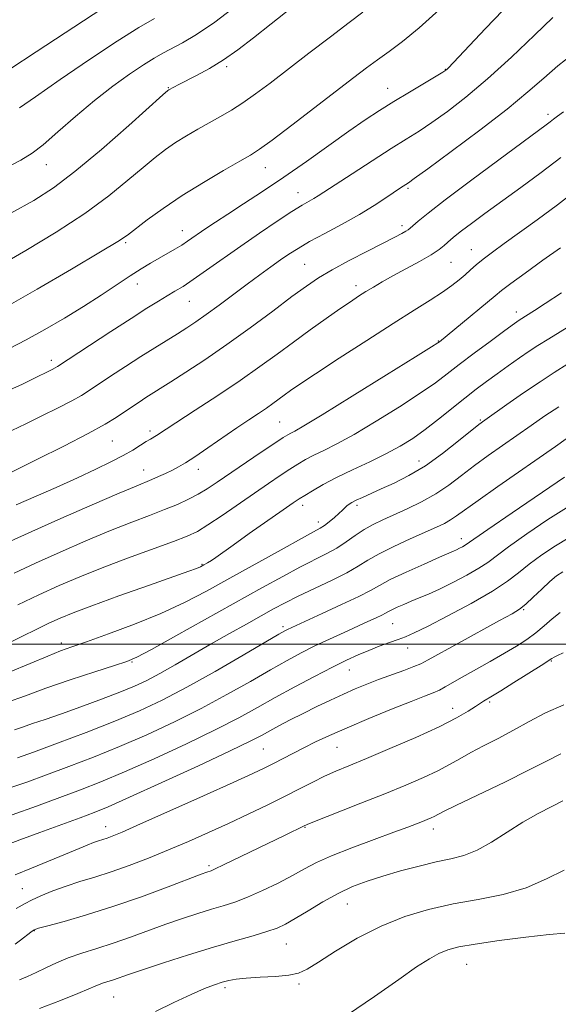
# Model space of a CAD drawing. Extents: x 2129800 to 2132700, y 324800 to 327700.
# Drawn here: x 2131037 to 2131153, y 326423 to 326634 of the extents above; entities that cross this region are included whole.
import ezdxf

# ---------------------------------------------------------------- set-up
doc = ezdxf.new("R2010")
doc.units = 0
doc.header["$MEASUREMENT"] = 0
for name, color, linetype, lineweight in [('DTM SPOT ELEVATION', 2, 'Continuous', 13), ('GRID LINE', 7, 'Continuous', 0), ('INDEX CONTOUR', 41, 'Continuous', 13), ('INTERMEDIATE CONTOUR', 44, 'Continuous', 0)]:
    doc.layers.add(name, color=color, linetype=linetype, lineweight=lineweight)

msp = doc.modelspace()

# ---------------------------------------------------------------- linework, layer by layer
at = {"layer": 'DTM SPOT ELEVATION'}
for p in [(2131081.32, 326624.26, 1050.31), (2131128.4, 326623.72, 1055.94), (2131068.8, 326619.77, 1049.92), (2131115.97, 326619.64, 1055.26), (2131150.5, 326614.04, 1061.58), (2131042.48, 326603.18, 1048.71), (2131089.65, 326602.58, 1054.74), (2131120.37, 326598.13, 1060.23), (2131096.65, 326597.16, 1057.3), (2131071.76, 326588.98, 1055.32), (2131119.07, 326590.06, 1061.59), (2131059.56, 326586.38, 1054.23), (2131134, 326584.89, 1065.21), (2131098.14, 326581.72, 1061.04), (2131129.59, 326582.15, 1064.93), (2131062.08, 326577.55, 1056.64), (2131109.18, 326577.15, 1063.51), (2131073.27, 326573.79, 1058.86), (2131143.67, 326571.53, 1069.46), (2131126.87, 326565.29, 1067.91), (2131043.6, 326561.11, 1057.53), (2131092.72, 326547.8, 1067.02), (2131135.95, 326548.24, 1073.84), (2131064.85, 326545.91, 1063.62), (2131056.69, 326543.71, 1062.92), (2131122.69, 326539.4, 1073.3), (2131063.49, 326537.47, 1065.27), (2131075.25, 326537.66, 1066.6), (2131097.66, 326529.91, 1072.49), (2131109.36, 326529.88, 1074.35), (2131101.05, 326526.33, 1073.49), (2131131.83, 326522.74, 1079.43), (2131076.04, 326517.21, 1071.87), (2131145.25, 326507.41, 1086.14), (2131117.05, 326504.41, 1082.93), (2131093.45, 326503.77, 1079.68), (2131045.76, 326500.28, 1073.55), (2131120.25, 326499.16, 1084.72), (2131060.91, 326496.19, 1076.11), (2131151.23, 326496.37, 1090.13), (2131107.7, 326494.43, 1084.81), (2131137.96, 326487.55, 1090.26), (2131129.97, 326486.22, 1089.35), (2131089.22, 326477.48, 1086.96), (2131105.04, 326477.83, 1088.9), (2131055.28, 326460.75, 1087.33), (2131098.19, 326460.57, 1092.11), (2131125.8, 326460.26, 1094.55), (2131077.5, 326452.33, 1091.71), (2131037.31, 326447.44, 1089.01), (2131107.32, 326444.11, 1096.84), (2131039.95, 326438.38, 1092.08), (2131094.15, 326435.51, 1096.88), (2131132.98, 326431.13, 1100.89), (2131080.95, 326426.07, 1098.34), (2131096.88, 326426.92, 1098.27), (2131057.03, 326424.09, 1096.94)]:
    msp.add_point(p, dxfattribs=at)
at = {"layer": 'GRID LINE', "flags": 128}
msp.add_lwpolyline([(2130000, 326500), (2132500, 326500)], dxfattribs=at)
at = {"layer": 'INDEX CONTOUR', "flags": 128}
for points, elevation in [([(2131095.352, 326636.99), (2131090.897, 326633.507), (2131087.061, 326630.47), (2131083.747, 326627.914), (2131080.669, 326625.751), (2131077.639, 326623.914), (2131074.842, 326622.408), (2131070.992, 326620.463), (2131068.858, 326619.315), (2131068.641, 326619.138), (2131067.617, 326618.23), (2131060.241, 326611.634), (2131054.374, 326606.489), (2131048.672, 326601.7), (2131044.043, 326598.194), (2131039.809, 326595.492), (2131034.901, 326592.771)], 1050), ([(2131155.904, 326627.055), (2131152.632, 326624.467), (2131149.592, 326621.834), (2131146.176, 326618.85), (2131141.702, 326615.161), (2131135.842, 326610.635), (2131129.671, 326606.026), (2131124.613, 326602.314), (2131121.712, 326600.205), (2131120.467, 326599.321), (2131118.754, 326598.195), (2131115.592, 326596.046), (2131113.044, 326594.387), (2131109.879, 326592.472), (2131106.208, 326590.423), (2131102.465, 326588.414), (2131099.168, 326586.631), (2131096.675, 326585.192), (2131094.725, 326583.949), (2131092.896, 326582.685), (2131090.835, 326581.217), (2131088.456, 326579.493), (2131085.739, 326577.491), (2131079.671, 326572.969), (2131076.913, 326570.949), (2131074.664, 326569.367), (2131072.712, 326568.071), (2131070.736, 326566.822), (2131065.842, 326563.779), (2131062.854, 326561.889), (2131059.569, 326559.768), (2131056.353, 326557.662), (2131051.708, 326554.59), (2131050.043, 326553.56), (2131047.971, 326552.414), (2131045.022, 326550.893), (2131041.549, 326549.152), (2131038.113, 326547.454), (2131035.106, 326545.995)], 1060), ([(2131153.359, 326575.585), (2131149.905, 326573.294), (2131147.558, 326571.787), (2131144.262, 326569.73), (2131143.739, 326569.369), (2131142.74, 326568.649), (2131140.894, 326567.295), (2131138.01, 326565.162), (2131134.605, 326562.619), (2131131.375, 326560.172), (2131128.766, 326558.156), (2131126.238, 326556.262), (2131123.001, 326554.016), (2131118.548, 326551.123), (2131113.497, 326547.982), (2131108.75, 326545.17), (2131105.013, 326543.121), (2131102.204, 326541.706), (2131100.049, 326540.654), (2131098.275, 326539.721), (2131096.634, 326538.76), (2131094.886, 326537.653), (2131092.815, 326536.289), (2131090.318, 326534.604), (2131087.319, 326532.544), (2131080.322, 326527.705), (2131077.285, 326525.667), (2131075.022, 326524.285), (2131072.85, 326523.243), (2131069.843, 326522.083), (2131059.988, 326518.508), (2131054.544, 326516.471), (2131049.686, 326514.535), (2131045.256, 326512.63), (2131040.894, 326510.62), (2131036.385, 326508.45)], 1070), ([(2131154.034, 326535.975), (2131142.756, 326528.286), (2131137.534, 326524.702), (2131132.666, 326521.326), (2131132.091, 326520.997), (2131131.428, 326520.647), (2131130.787, 326520.332), (2131130.171, 326520.052), (2131127.116, 326518.721), (2131123.818, 326517.262), (2131119.963, 326515.52), (2131116.534, 326513.9), (2131114.183, 326512.677), (2131112.252, 326511.603), (2131109.756, 326510.299), (2131106.049, 326508.524), (2131101.86, 326506.592), (2131094.399, 326503.199), (2131093.868, 326502.922), (2131092.581, 326502.186), (2131084.882, 326497.663), (2131078.83, 326494.154), (2131072.744, 326490.741), (2131067.461, 326487.978), (2131062.543, 326485.674), (2131057.232, 326483.447), (2131051.08, 326481.041), (2131044.876, 326478.697), (2131039.717, 326476.782), (2131036.296, 326475.547)], 1080), ([(2131153.736, 326498.157), (2131152.498, 326497.585), (2131151.775, 326497.22), (2131151.29, 326496.94), (2131148.983, 326495.459), (2131143.108, 326491.755), (2131140.307, 326490.006), (2131138.548, 326488.922), (2131136.608, 326487.756), (2131135.924, 326487.315), (2131134.881, 326486.625), (2131133.278, 326485.583), (2131130.797, 326484.136), (2131127.092, 326482.247), (2131122.048, 326479.941), (2131116.474, 326477.537), (2131111.412, 326475.421), (2131107.631, 326473.866), (2131104.82, 326472.689), (2131102.395, 326471.595), (2131099.849, 326470.338), (2131097.002, 326468.875), (2131093.745, 326467.215), (2131090.022, 326465.378), (2131085.951, 326463.429), (2131081.703, 326461.442), (2131077.415, 326459.483), (2131073.114, 326457.577), (2131068.798, 326455.736), (2131064.488, 326453.985), (2131060.313, 326452.385), (2131056.425, 326451.009), (2131052.931, 326449.892), (2131049.751, 326448.926), (2131046.763, 326447.964), (2131043.902, 326446.909), (2131041.345, 326445.852), (2131039.327, 326444.93), (2131037.98, 326444.237), (2131036.04, 326443.109)], 1090), ([(2131154.124, 326437.847), (2131150.726, 326437.567), (2131145.7, 326436.97), (2131139.966, 326436.221), (2131134.83, 326435.484), (2131131.263, 326434.866), (2131128.892, 326434.254), (2131127.009, 326433.475), (2131124.947, 326432.337), (2131122.213, 326430.572), (2131118.356, 326427.889), (2131113.159, 326424.205), (2131107.333, 326420.268)], 1100)]:
    msp.add_lwpolyline(points, dxfattribs=dict(at, elevation=elevation))
at = {"layer": 'INTERMEDIATE CONTOUR', "flags": 128}
for points, elevation in [([(2131142.627, 326638.276), (2131137.014, 326632.467), (2131128.977, 326623.967), (2131128.681, 326623.675), (2131128.463, 326623.508), (2131127.846, 326623.119), (2131126.402, 326622.25), (2131120.64, 326618.802), (2131117.292, 326616.766), (2131114.218, 326614.843), (2131111.136, 326612.821), (2131107.595, 326610.382), (2131098.486, 326603.899), (2131093.609, 326600.487), (2131089.03, 326597.403), (2131084.955, 326594.738), (2131081.537, 326592.531), (2131078.884, 326590.794), (2131076.872, 326589.448), (2131072.895, 326586.712), (2131071.646, 326585.91), (2131070.171, 326585.025), (2131066.759, 326583.054), (2131064.95, 326581.991), (2131062.948, 326580.768), (2131060.569, 326579.25), (2131054.29, 326575.121), (2131050.497, 326572.701), (2131046.398, 326570.201), (2131042.206, 326567.758), (2131038.168, 326565.513), (2131034.464, 326563.574)], 1056), ([(2131110.656, 326635.996), (2131107.688, 326633.79), (2131103.643, 326630.732), (2131098.989, 326627.17), (2131090.669, 326620.769), (2131087.527, 326618.409), (2131084.824, 326616.499), (2131082.354, 326614.923), (2131079.986, 326613.544), (2131075.135, 326610.833), (2131072.664, 326609.395), (2131070.316, 326607.941), (2131068.148, 326606.463), (2131065.921, 326604.767), (2131063.327, 326602.617), (2131060.078, 326599.834), (2131055.965, 326596.486), (2131050.802, 326592.699), (2131044.589, 326588.65), (2131038.085, 326584.725), (2131032.238, 326581.358)], 1052), ([(2131083.681, 326637.582), (2131078.761, 326633.833), (2131074.84, 326631.178), (2131071.847, 326629.429), (2131067.611, 326627.212), (2131065.704, 326626.115), (2131063.398, 326624.668), (2131060.388, 326622.659), (2131056.794, 326620.092), (2131052.843, 326617.025), (2131048.788, 326613.592), (2131044.986, 326610.239), (2131041.823, 326607.488), (2131039.439, 326605.649), (2131036.998, 326604.179), (2131033.42, 326602.325)], 1048), ([(2131127.041, 326636.534), (2131122.724, 326632.633), (2131119.171, 326629.702), (2131116.275, 326627.543), (2131113.787, 326625.784), (2131111.412, 326624.053), (2131108.677, 326621.981), (2131095.322, 326611.686), (2131091.106, 326608.474), (2131088.415, 326606.5), (2131086.486, 326605.249), (2131084.183, 326603.931), (2131080.667, 326601.935), (2131076.309, 326599.381), (2131071.775, 326596.568), (2131067.654, 326593.788), (2131064.224, 326591.305), (2131059.962, 326588.062), (2131057.93, 326586.7), (2131054.19, 326584.43), (2131047.909, 326580.73), (2131040.519, 326576.424), (2131034.015, 326572.67)], 1054), ([(2131054.658, 326636.896), (2131040.285, 326627.445), (2131034.665, 326623.768)], 1044), ([(2131151.501, 326634.866), (2131147.563, 326631.057), (2131142.601, 326626.333), (2131137.455, 326621.636), (2131132.823, 326617.729), (2131128.842, 326614.655), (2131125.507, 326612.282), (2131122.719, 326610.425), (2131119.99, 326608.697), (2131116.741, 326606.658), (2131112.633, 326604.041), (2131108.309, 326601.258), (2131100.997, 326596.504), (2131100.08, 326595.945), (2131099.056, 326595.365), (2131097.581, 326594.501), (2131095.357, 326593.111), (2131092.203, 326591.033), (2131088.41, 326588.462), (2131084.385, 326585.677), (2131077.01, 326580.473), (2131074.111, 326578.458), (2131071.924, 326577.015), (2131070.187, 326575.947), (2131068.545, 326574.975), (2131066.646, 326573.831), (2131064.164, 326572.289), (2131060.776, 326570.121), (2131056.384, 326567.263), (2131044.92, 326559.735), (2131044.432, 326559.455), (2131043.796, 326559.13), (2131042.613, 326558.545), (2131040.542, 326557.534), (2131037.346, 326555.999), (2131033.198, 326554.12)], 1058), ([(2131065.765, 326634.666), (2131062.403, 326632.688), (2131057.771, 326629.771), (2131051.771, 326625.804), (2131045.45, 326621.511), (2131040.142, 326617.819), (2131036.761, 326615.395)], 1046), ([(2131153.819, 326614.534), (2131152.541, 326613.632), (2131151.679, 326612.977), (2131150.978, 326612.426), (2131150.105, 326611.767), (2131139.886, 326604.24), (2131133.812, 326599.733), (2131128.368, 326595.64), (2131124.689, 326592.786), (2131122.562, 326591.049), (2131120.809, 326589.513), (2131120.371, 326589.17), (2131119.861, 326588.856), (2131119.01, 326588.39), (2131117.525, 326587.615), (2131111.624, 326584.598), (2131107.667, 326582.545), (2131103.992, 326580.558), (2131101.103, 326578.849), (2131098.487, 326577.085), (2131095.377, 326574.805), (2131091.225, 326571.703), (2131086.361, 326568.099), (2131081.334, 326564.472), (2131076.639, 326561.233), (2131072.554, 326558.529), (2131069.304, 326556.439), (2131063.958, 326553.061), (2131062.465, 326552.097), (2131060.871, 326551.048), (2131057.522, 326548.815), (2131055.165, 326547.384), (2131051.511, 326545.374), (2131046.248, 326542.656), (2131040.486, 326539.76), (2131031.766, 326535.445)], 1062), ([(2131153.255, 326604.741), (2131148.999, 326601.514), (2131144.603, 326598.282), (2131136.89, 326592.667), (2131134.013, 326590.546), (2131131.877, 326588.942), (2131130.477, 326587.853), (2131129.58, 326587.107), (2131128.144, 326585.805), (2131127.04, 326584.944), (2131125.313, 326583.817), (2131122.815, 326582.383), (2131117.117, 326579.281), (2131114.802, 326577.982), (2131112.914, 326576.873), (2131111.284, 326575.874), (2131109.723, 326574.884), (2131107.956, 326573.716), (2131105.688, 326572.162), (2131102.73, 326570.085), (2131099.295, 326567.635), (2131095.705, 326565.032), (2131092.172, 326562.433), (2131088.466, 326559.739), (2131084.251, 326556.788), (2131079.39, 326553.528), (2131074.549, 326550.36), (2131066.201, 326544.92), (2131064.932, 326544.156), (2131064.023, 326543.594), (2131062.782, 326542.806), (2131061.137, 326541.797), (2131059.029, 326540.6), (2131056.392, 326539.229), (2131053.143, 326537.652), (2131049.194, 326535.827), (2131044.598, 326533.766), (2131036.035, 326529.971)], 1064), ([(2131157.301, 326598.278), (2131152.526, 326594.58), (2131148.128, 326591.317), (2131141.084, 326586.22), (2131138.533, 326584.349), (2131136.553, 326582.839), (2131135.052, 326581.608), (2131133.834, 326580.541), (2131132.679, 326579.511), (2131131.38, 326578.408), (2131129.786, 326577.169), (2131127.76, 326575.744), (2131125.144, 326574.054), (2131121.694, 326571.894), (2131117.147, 326569.03), (2131111.466, 326565.388), (2131105.537, 326561.541), (2131100.475, 326558.223), (2131097.101, 326555.977), (2131095.066, 326554.58), (2131093.728, 326553.62), (2131091.283, 326551.833), (2131089.86, 326550.836), (2131088.153, 326549.688), (2131086.059, 326548.295), (2131083.48, 326546.55), (2131077.252, 326542.238), (2131074.488, 326540.349), (2131072.469, 326539.04), (2131070.973, 326538.165), (2131069.637, 326537.475), (2131068.177, 326536.771), (2131066.66, 326536.072), (2131065.231, 326535.447), (2131061.806, 326534.045), (2131058.155, 326532.504), (2131052.395, 326530.017), (2131045.642, 326527.061), (2131039.414, 326524.288), (2131034.823, 326522.206)], 1066), ([(2131153.158, 326585.336), (2131149.372, 326582.627), (2131145.568, 326579.876), (2131142.462, 326577.599), (2131140.507, 326576.119), (2131139.118, 326574.995), (2131137.454, 326573.597), (2131132.062, 326569.131), (2131127.113, 326565.106), (2131126.79, 326564.883), (2131125.432, 326564.02), (2131121.934, 326561.825), (2131115.724, 326557.943), (2131108.349, 326553.353), (2131101.889, 326549.37), (2131097.917, 326546.983), (2131095.983, 326545.886), (2131095.13, 326545.45), (2131094.481, 326545.099), (2131093.481, 326544.473), (2131091.657, 326543.267), (2131088.734, 326541.308), (2131079.251, 326534.88), (2131077.132, 326533.479), (2131075.183, 326532.303), (2131073.092, 326531.199), (2131070.72, 326530.102), (2131067.971, 326528.966), (2131064.743, 326527.731), (2131060.913, 326526.284), (2131056.349, 326524.488), (2131051.041, 326522.276), (2131045.449, 326519.845), (2131040.154, 326517.454), (2131035.592, 326515.327)], 1068), ([(2131167.143, 326575.892), (2131150.63, 326565.722), (2131148.288, 326564.261), (2131146.455, 326563.063), (2131144.326, 326561.609), (2131141.934, 326559.935), (2131139.519, 326558.213), (2131137.249, 326556.561), (2131134.998, 326554.868), (2131132.57, 326552.965), (2131126.932, 326548.419), (2131124.069, 326546.208), (2131121.37, 326544.303), (2131118.645, 326542.612), (2131115.611, 326540.971), (2131112.108, 326539.26), (2131108.427, 326537.526), (2131104.967, 326535.859), (2131102.068, 326534.342), (2131099.788, 326533.048), (2131098.115, 326532.038), (2131096.924, 326531.289), (2131095.621, 326530.413), (2131093.496, 326528.934), (2131086.189, 326523.806), (2131082.689, 326521.331), (2131078.969, 326518.667), (2131078.056, 326518.035), (2131077.23, 326517.515), (2131076.429, 326517.063), (2131075.675, 326516.684), (2131074.839, 326516.329), (2131073.204, 326515.731), (2131064.488, 326512.659), (2131058.101, 326510.393), (2131052.307, 326508.303), (2131048.256, 326506.776), (2131045.47, 326505.622), (2131043.061, 326504.505), (2131040.335, 326503.176), (2131037.379, 326501.719), (2131034.475, 326500.306)], 1072), ([(2131154.749, 326560.307), (2131151.796, 326558.463), (2131148.792, 326556.498), (2131145.233, 326554.075), (2131141.611, 326551.559), (2131136.864, 326548.221), (2131135.584, 326547.259), (2131131.25, 326543.737), (2131127.803, 326541.051), (2131124.095, 326538.426), (2131120.56, 326536.304), (2131117.359, 326534.674), (2131114.586, 326533.408), (2131110.53, 326531.594), (2131109.204, 326530.98), (2131108.287, 326530.521), (2131107.662, 326530.148), (2131107.196, 326529.786), (2131106.758, 326529.361), (2131106.23, 326528.823), (2131105.497, 326528.129), (2131104.497, 326527.264), (2131103.378, 326526.36), (2131102.343, 326525.582), (2131101.433, 326524.987), (2131100.041, 326524.206), (2131097.4, 326522.763), (2131093.028, 326520.348), (2131082.003, 326514.217), (2131076.984, 326511.444), (2131072.222, 326508.964), (2131067.16, 326506.618), (2131061.49, 326504.314), (2131055.86, 326502.218), (2131051.163, 326500.555), (2131047.967, 326499.444), (2131045.54, 326498.558), (2131042.824, 326497.459), (2131039.034, 326495.851), (2131034.481, 326494.014)], 1074), ([(2131152.801, 326551.107), (2131149.829, 326549.128), (2131146.837, 326547.071), (2131140.706, 326542.791), (2131137.633, 326540.61), (2131134.677, 326538.438), (2131131.89, 326536.305), (2131129.156, 326534.262), (2131126.313, 326532.366), (2131123.27, 326530.664), (2131120.205, 326529.167), (2131114.93, 326526.784), (2131112.819, 326525.76), (2131110.886, 326524.665), (2131108.997, 326523.402), (2131107.062, 326522.041), (2131105.005, 326520.695), (2131102.737, 326519.429), (2131097.071, 326516.555), (2131093.392, 326514.599), (2131088.901, 326512.129), (2131070.345, 326501.794), (2131065.119, 326498.902), (2131061.972, 326497.218), (2131059.838, 326496.285), (2131057.186, 326495.406), (2131052.915, 326494.051), (2131047.644, 326492.337), (2131042.421, 326490.548), (2131037.994, 326488.916), (2131033.916, 326487.49)], 1076), ([(2131154.423, 326544.182), (2131152.064, 326542.583), (2131139.682, 326533.962), (2131135.42, 326530.953), (2131130.804, 326527.605), (2131129.53, 326526.753), (2131128.197, 326526.015), (2131126.468, 326525.191), (2131120.84, 326522.675), (2131117.31, 326521.047), (2131114.121, 326519.464), (2131111.703, 326518.09), (2131109.605, 326516.798), (2131107.153, 326515.395), (2131103.889, 326513.749), (2131096.742, 326510.348), (2131093.905, 326508.931), (2131091.402, 326507.596), (2131088.745, 326506.123), (2131085.56, 326504.344), (2131081.922, 326502.296), (2131078.016, 326500.067), (2131070.252, 326495.575), (2131066.911, 326493.691), (2131064.139, 326492.234), (2131061.486, 326491.002), (2131058.357, 326489.715), (2131054.364, 326488.177), (2131049.946, 326486.537), (2131045.746, 326485.029), (2131042.28, 326483.835), (2131039.546, 326482.918), (2131037.411, 326482.188), (2131035.655, 326481.559)], 1078), ([(2131154.439, 326529.391), (2131150.458, 326526.82), (2131145.94, 326523.758), (2131141.977, 326520.966), (2131137.499, 326517.624), (2131135.598, 326516.362), (2131133.009, 326514.879), (2131130.015, 326513.304), (2131127.127, 326511.881), (2131124.738, 326510.793), (2131122.777, 326509.965), (2131121.055, 326509.263), (2131119.438, 326508.581), (2131118.005, 326507.948), (2131116.885, 326507.422), (2131116.14, 326507.034), (2131115.527, 326506.693), (2131114.735, 326506.279), (2131113.497, 326505.688), (2131111.737, 326504.882), (2131106.587, 326502.554), (2131103.459, 326501.118), (2131100.329, 326499.634), (2131097.376, 326498.155), (2131094.319, 326496.523), (2131090.763, 326494.524), (2131086.415, 326492.021), (2131081.38, 326489.166), (2131075.862, 326486.185), (2131070.059, 326483.277), (2131064.146, 326480.525), (2131058.287, 326477.986), (2131052.645, 326475.702), (2131047.359, 326473.676), (2131042.565, 326471.897), (2131038.327, 326470.356), (2131034.433, 326469.051)], 1082), ([(2131154.844, 326522.807), (2131152.062, 326521.19), (2131149.123, 326519.229), (2131146.422, 326517.231), (2131144.163, 326515.404), (2131141.783, 326513.556), (2131138.53, 326511.399), (2131133.965, 326508.777), (2131128.921, 326506.082), (2131124.54, 326503.841), (2131121.649, 326502.431), (2131119.802, 326501.621), (2131118.234, 326501.031), (2131116.341, 326500.351), (2131114.16, 326499.554), (2131111.888, 326498.684), (2131109.632, 326497.744), (2131107.142, 326496.602), (2131104.078, 326495.086), (2131100.238, 326493.097), (2131095.976, 326490.824), (2131091.784, 326488.528), (2131087.949, 326486.378), (2131083.93, 326484.176), (2131078.98, 326481.629), (2131072.658, 326478.576), (2131065.749, 326475.377), (2131059.341, 326472.525), (2131054.209, 326470.364), (2131049.842, 326468.655), (2131045.412, 326467.011), (2131040.358, 326465.165), (2131035.187, 326463.324)], 1084), ([(2131153.666, 326515.56), (2131152.307, 326514.701), (2131150.867, 326513.496), (2131149.141, 326511.882), (2131147.319, 326510.137), (2131145.685, 326508.626), (2131144.353, 326507.562), (2131142.737, 326506.564), (2131140.075, 326505.099), (2131131.231, 326500.251), (2131124.666, 326496.62), (2131123.116, 326495.819), (2131121.605, 326495.181), (2131119.426, 326494.366), (2131114.002, 326492.382), (2131111.454, 326491.405), (2131109.007, 326490.404), (2131106.452, 326489.288), (2131103.645, 326487.993), (2131100.692, 326486.576), (2131097.765, 326485.123), (2131095.022, 326483.718), (2131092.582, 326482.43), (2131088.815, 326480.381), (2131086.395, 326479.143), (2131082.098, 326477.073), (2131075.256, 326473.875), (2131067.351, 326470.229), (2131060.396, 326467.064), (2131055.829, 326465.046), (2131052.77, 326463.796), (2131049.759, 326462.673), (2131041.121, 326459.499), (2131036.792, 326457.885), (2131033.412, 326456.592)], 1086), ([(2131153.079, 326506.85), (2131151.359, 326505.47), (2131149.636, 326503.963), (2131147.85, 326502.455), (2131145.924, 326501.033), (2131143.724, 326499.609), (2131141.1, 326498.054), (2131138.011, 326496.3), (2131132.006, 326492.93), (2131128.373, 326490.829), (2131127.104, 326490.153), (2131125.778, 326489.56), (2131123.921, 326488.822), (2131121.025, 326487.687), (2131116.814, 326486), (2131111.931, 326484.005), (2131107.258, 326482.043), (2131103.476, 326480.378), (2131100.465, 326478.971), (2131097.91, 326477.703), (2131095.555, 326476.487), (2131091.413, 326474.317), (2131089.54, 326473.378), (2131086.962, 326472.165), (2131082.721, 326470.237), (2131076.316, 326467.358), (2131069.078, 326464.123), (2131062.795, 326461.336), (2131058.812, 326459.599), (2131056.696, 326458.719), (2131055.567, 326458.305), (2131053.751, 326457.722), (2131052.664, 326457.336), (2131051.261, 326456.779), (2131046.649, 326454.867), (2131039.304, 326451.844), (2131035.802, 326450.373)], 1088), ([(2131153.895, 326486.99), (2131149.974, 326485.219), (2131146.438, 326483.344), (2131143.084, 326481.486), (2131139.774, 326479.748), (2131136.631, 326478.153), (2131133.845, 326476.699), (2131131.504, 326475.374), (2131129.295, 326474.097), (2131126.806, 326472.772), (2131123.692, 326471.312), (2131119.87, 326469.672), (2131115.332, 326467.819), (2131110.212, 326465.779), (2131099.119, 326461.406), (2131097.999, 326460.932), (2131093.879, 326458.953), (2131080.648, 326452.505), (2131078.826, 326451.648), (2131077.969, 326451.281), (2131077.08, 326450.986), (2131075.855, 326450.536), (2131068.711, 326447.811), (2131062.971, 326445.679), (2131056.849, 326443.543), (2131051.132, 326441.747), (2131046.312, 326440.371), (2131042.807, 326439.43), (2131040.843, 326438.888), (2131039.877, 326438.517), (2131039.174, 326438.043), (2131036.951, 326436.342), (2131035.783, 326435.487)], 1092), ([(2131153.253, 326476.424), (2131150.269, 326474.933), (2131146.407, 326472.947), (2131141.16, 326470.357), (2131130.786, 326465.351), (2131127.993, 326463.978), (2131126.017, 326462.959), (2131125.343, 326462.643), (2131124.506, 326462.284), (2131123.489, 326461.87), (2131122.209, 326461.365), (2131120.298, 326460.641), (2131117.32, 326459.547), (2131113.072, 326458.004), (2131108.284, 326456.223), (2131103.92, 326454.49), (2131100.666, 326453.008), (2131098.097, 326451.658), (2131095.512, 326450.24), (2131092.399, 326448.627), (2131089.013, 326446.99), (2131085.797, 326445.57), (2131083.062, 326444.534), (2131080.591, 326443.743), (2131078.03, 326442.981), (2131075.099, 326442.07), (2131071.804, 326440.985), (2131068.222, 326439.737), (2131060.609, 326436.953), (2131056.869, 326435.654), (2131053.36, 326434.545), (2131050.135, 326433.55), (2131047.23, 326432.552), (2131044.662, 326431.469), (2131042.383, 326430.367), (2131040.327, 326429.345), (2131038.438, 326428.486), (2131036.716, 326427.783)], 1094), ([(2131153.656, 326466.274), (2131151.332, 326465.123), (2131148.394, 326463.6), (2131145.1, 326461.72), (2131141.691, 326459.556), (2131138.342, 326457.414), (2131135.212, 326455.66), (2131132.374, 326454.538), (2131129.561, 326453.822), (2131126.419, 326453.159), (2131122.722, 326452.283), (2131118.753, 326451.233), (2131114.923, 326450.128), (2131111.527, 326449.037), (2131108.41, 326447.844), (2131105.298, 326446.383), (2131102.023, 326444.572), (2131098.838, 326442.663), (2131096.099, 326440.99), (2131094.01, 326439.792), (2131092.158, 326438.929), (2131089.982, 326438.161), (2131087.014, 326437.279), (2131083.177, 326436.187), (2131078.492, 326434.815), (2131073.118, 326433.155), (2131067.754, 326431.435), (2131063.238, 326429.946), (2131060.179, 326428.904), (2131056.978, 326427.787), (2131054.825, 326427.115), (2131053.897, 326426.797), (2131052.986, 326426.415), (2131051.631, 326425.819), (2131049.274, 326424.834), (2131045.571, 326423.362), (2131041.036, 326421.628)], 1096), ([(2131153.966, 326451.376), (2131150.176, 326449.493), (2131145.817, 326447.587), (2131140.841, 326446.163), (2131135.486, 326445.096), (2131130.057, 326444.11), (2131124.794, 326442.943), (2131119.656, 326441.413), (2131114.539, 326439.357), (2131109.44, 326436.73), (2131104.777, 326433.963), (2131101.071, 326431.607), (2131098.614, 326430.075), (2131096.781, 326429.23), (2131094.712, 326428.798), (2131091.813, 326428.541), (2131088.52, 326428.357), (2131085.536, 326428.179), (2131083.374, 326427.952), (2131081.795, 326427.649), (2131080.376, 326427.254), (2131078.724, 326426.725), (2131076.573, 326425.92), (2131073.686, 326424.669), (2131069.981, 326422.904), (2131065.98, 326420.953)], 1098)]:
    msp.add_lwpolyline(points, dxfattribs=dict(at, elevation=elevation))

doc.saveas('drawing.dxf')
